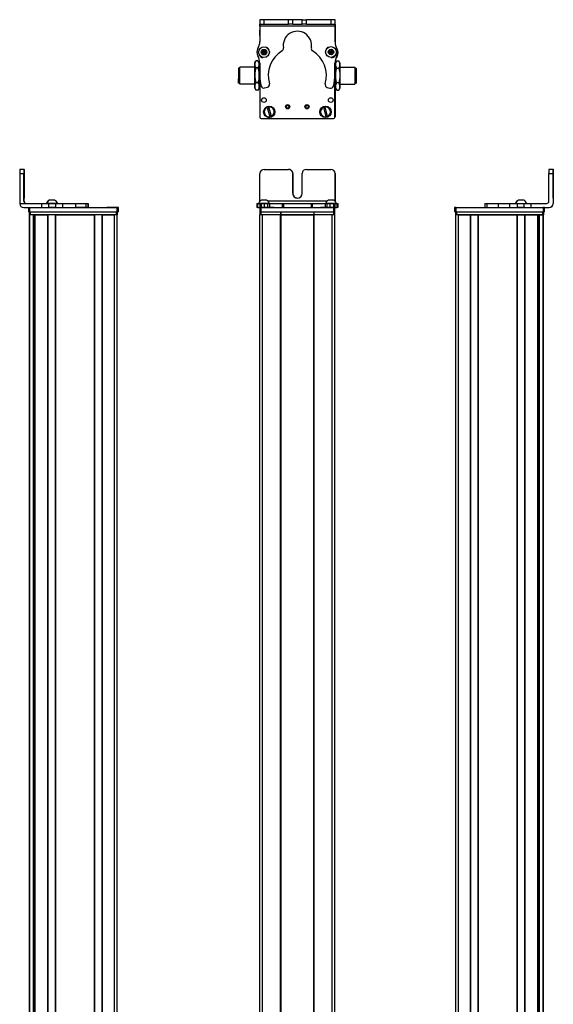
# Model space of a CAD drawing. Extents: x 85 to 1021, y -282 to 1123.
# Drawn here: x 85 to 461, y 420 to 1115 of the extents above; entities that cross this region are included whole.
import ezdxf

# ---------------------------------------------------------------- set-up
doc = ezdxf.new("R2010")
doc.units = 0
doc.layers.get('0').update_dxf_attribs({"linetype": 'CONTINUOUS'})

msp = doc.modelspace()

# ---------------------------------------------------------------- linework, layer by layer
at = {"color": 7, "ltscale": 0.382401}
msp.add_line((254.22, 1114.73), (254.19, 1099.44), dxfattribs=at)
at = {"color": 7, "ltscale": 0.001328}
for p, q in [((254.22, 1114.73), (254.27, 1114.73)), ((307.45, 1114.47), (307.4, 1114.47))]:
    msp.add_line(p, q, dxfattribs=at)
at = {"color": 7, "ltscale": 0.0375}
for p, q in [((254.26, 1110.23), (254.27, 1111.73)), ((307.27, 1110.12), (307.27, 1111.62))]:
    msp.add_line(p, q, dxfattribs=at)
at = {"color": 7, "ltscale": 0.075}
for p, q in [((254.27, 1114.73), (254.27, 1111.73)), ((257.27, 1114.73), (254.27, 1114.73)), ((254.27, 1111.73), (257.27, 1111.73)), ((257.27, 1111.73), (257.27, 1114.73)), ((274.52, 1111.69), (274.53, 1114.69)), ((277.52, 1111.68), (274.52, 1111.69)), ((277.52, 1111.68), (277.53, 1114.68)), ((284.02, 1111.67), (284.03, 1114.67)), ((287.02, 1111.66), (284.02, 1111.67)), ((284.03, 1114.67), (287.03, 1114.66)), ((287.02, 1111.66), (287.03, 1114.66)), ((307.27, 1114.62), (304.27, 1114.62)), ((304.27, 1114.62), (304.27, 1111.62)), ((304.27, 1111.62), (307.27, 1111.62)), ((307.27, 1111.62), (307.27, 1114.62)), ((87.8, 1009.26), (84.8, 1009.26)), ((461.15, 1009.26), (458.15, 1009.26)), ((84.79, 1006.26), (87.79, 1006.26)), ((458.15, 1006.26), (461.15, 1006.26)), ((91.05, 982.26), (91.05, 979.26)), ((92.05, 979.26), (92.05, 982.26)), ((100.09, 985.26), (100.09, 982.26)), ((105.14, 985.26), (105.14, 982.26)), ((110.19, 982.26), (110.19, 985.26)), ((115.34, 982.26), (115.34, 985.26)), ((124.24, 985.26), (124.24, 982.26)), ((131.51, 985.26), (131.51, 982.26)), ((132.96, 985.26), (132.96, 982.26)), ((132.99, 985.26), (132.99, 982.26)), ((133.06, 985.26), (133.06, 982.26)), ((153.44, 982.26), (153.44, 979.26)), ((154.44, 979.26), (154.44, 982.26)), ((252.11, 985.26), (252.11, 982.26)), ((252.79, 982.26), (252.79, 985.26)), ((254.16, 985.26), (254.16, 982.26)), ((254.2, 982.26), (254.2, 979.26)), ((255.17, 985.26), (255.17, 982.26)), ((255.2, 979.26), (255.2, 982.26)), ((257.6, 982.26), (257.6, 985.26)), ((259.54, 985.26), (259.54, 982.26)), ((261.03, 985.26), (261.03, 982.26)), ((269.93, 985.26), (269.93, 982.26)), ((270.89, 985.26), (270.89, 982.26)), ((290.52, 985.26), (290.52, 982.26)), ((291.47, 982.26), (291.47, 985.26)), ((300.27, 985.26), (300.27, 982.26)), ((301.75, 982.26), (301.75, 985.26)), ((303.68, 985.26), (303.68, 982.26)), ((306.12, 985.26), (306.12, 982.26)), ((306.2, 982.26), (306.2, 979.26)), ((307.2, 979.26), (307.2, 982.26)), ((307.22, 985.26), (307.22, 982.26)), ((307.23, 982.26), (307.23, 985.26)), ((308.59, 985.26), (308.59, 982.26)), ((309.28, 985.26), (309.28, 982.26)), ((391.61, 982.26), (391.61, 979.26)), ((392.61, 979.26), (392.61, 982.26)), ((412.99, 985.26), (412.99, 982.26)), ((414.43, 985.26), (414.43, 982.26)), ((422.5, 982.26), (422.5, 985.26)), ((430.68, 982.26), (430.68, 985.26)), ((435.74, 985.26), (435.74, 982.26)), ((440.79, 982.26), (440.79, 985.26)), ((445.66, 982.26), (445.66, 985.26)), ((454.01, 982.26), (454.01, 979.26)), ((455.01, 979.26), (455.01, 982.26))]:
    msp.add_line(p, q, dxfattribs=at)
at = {"color": 7, "ltscale": 0.001447}
msp.add_line((254.4, 1114.79), (254.4, 1114.73), dxfattribs=at)
at = {"color": 7, "ltscale": 0.388505}
msp.add_line((269.94, 1114.7), (254.4, 1114.79), dxfattribs=at)
at = {"color": 7, "ltscale": 0.431309}
msp.add_line((274.53, 1114.69), (257.27, 1114.73), dxfattribs=at)
at = {"color": 7, "ltscale": 0.431307}
msp.add_line((257.27, 1111.73), (274.52, 1111.69), dxfattribs=at)
at = {"color": 7, "ltscale": 0.074999}
msp.add_line((277.53, 1114.68), (274.53, 1114.69), dxfattribs=at)
at = {"color": 7, "ltscale": 0.08125}
for p, q in [((277.52, 1111.68), (280.77, 1111.67)), ((280.78, 1114.67), (277.53, 1114.68)), ((280.77, 1111.67), (284.02, 1111.67)), ((284.03, 1114.67), (280.78, 1114.67))]:
    msp.add_line(p, q, dxfattribs=at)
at = {"color": 7, "ltscale": 0.43125}
msp.add_line((287.02, 1111.66), (304.27, 1111.62), dxfattribs=at)
at = {"color": 7, "ltscale": 0.431192}
msp.add_line((304.27, 1114.62), (287.03, 1114.66), dxfattribs=at)
at = {"color": 7, "ltscale": 0.003107}
msp.add_line((307.4, 1114.47), (307.27, 1114.48), dxfattribs=at)
at = {"color": 7, "ltscale": 0.004092}
msp.add_line((307.27, 1111.48), (307.43, 1111.47), dxfattribs=at)
at = {"color": 7, "ltscale": 0.307403}
msp.add_line((307.43, 1111.47), (307.36, 1099.18), dxfattribs=at)
at = {"color": 7, "ltscale": 0.075001}
msp.add_line((307.43, 1111.47), (307.45, 1114.47), dxfattribs=at)
at = {"color": 7, "ltscale": 0.095227}
msp.add_line((254.2, 1103.68), (254.19, 1107.49), dxfattribs=at)
at = {"color": 7, "ltscale": 0.062817}
msp.add_line((254.2, 1107.48), (254.2, 1104.96), dxfattribs=at)
at = {"color": 7, "ltscale": 0.0823}
msp.add_line((254.2, 1107.1), (254.2, 1103.81), dxfattribs=at)
at = {"color": 7}
for p, q in [((307.27, 1110.12), (254.26, 1110.23)), ((254.2, 1073.73), (254.2, 1046.7)), ((254.2, 1073.69), (254.2, 1046.08)), ((307.2, 1046.08), (307.2, 1074.58)), ((307.27, 1069.4), (307.32, 1046.21)), ((255.2, 1045.08), (306.2, 1045.08)), ((84.79, 1006.26), (84.79, 985.26)), ((461.15, 1006.26), (461.15, 985.26)), ((461.26, 1006.26), (461.26, 985.26)), ((301.56, 986.76), (260, 986.76)), ((92.05, 982.26), (153.44, 982.26)), ((92.05, 979.26), (153.44, 979.26)), ((92.42, 979.26), (152.82, 979.26)), ((255.2, 982.26), (306.2, 982.26)), ((255.2, 979.26), (306.2, 979.26)), ((392.61, 982.26), (454.01, 982.26)), ((392.61, 979.26), (454.01, 979.26)), ((393.23, 979.26), (453.63, 979.26)), ((91.62, -144.74), (91.62, 977.26)), ((92, -144.74), (92, 977.26)), ((152.82, 977.26), (92.42, 977.26)), ((94.47, -144.74), (94.47, 977.26)), ((95.37, -144.74), (95.37, 977.26)), ((95.67, -144.74), (95.67, 977.26)), ((104.63, -144.74), (104.63, 977.26)), ((104.93, -144.74), (104.93, 977.26)), ((110.03, -144.74), (110.03, 977.26)), ((110.33, -144.74), (110.33, 977.26)), ((110.33, 977.26), (137.57, 977.26)), ((137.57, -144.74), (137.57, 977.26)), ((137.87, -144.74), (137.87, 977.26)), ((142.97, -144.74), (142.97, 977.26)), ((143.27, -144.74), (143.27, 977.26)), ((151.62, -144.74), (151.62, 977.26)), ((153.62, -144.74), (153.62, 977.26)), ((254.2, -144.74), (254.2, 977.26)), ((256.2, -144.74), (256.2, 977.26)), ((268.9, -144.74), (268.9, 977.26)), ((269.2, -144.74), (269.2, 977.26)), ((269.2, 977.26), (292.2, 977.26)), ((292.2, 977.26), (269.2, 977.26)), ((292.2, -144.74), (292.2, 977.26)), ((292.5, -144.74), (292.5, 977.26)), ((305.2, -144.74), (305.2, 977.26)), ((307.2, -144.74), (307.2, 977.26)), ((392.43, -144.74), (392.43, 977.26)), ((453.63, 977.26), (393.23, 977.26)), ((394.43, -144.74), (394.43, 977.26)), ((402.78, -144.74), (402.78, 977.26)), ((403.08, -144.74), (403.08, 977.26)), ((408.18, -144.74), (408.18, 977.26)), ((408.48, -144.74), (408.48, 977.26)), ((408.48, 977.26), (435.73, 977.26)), ((435.73, -144.74), (435.73, 977.26)), ((436.03, -144.74), (436.03, 977.26)), ((441.13, -144.74), (441.13, 977.26)), ((441.43, -144.74), (441.43, 977.26)), ((450.38, -144.74), (450.38, 977.26)), ((450.68, -144.74), (450.68, 977.26)), ((451.58, -144.74), (451.58, 977.26)), ((454.06, -144.74), (454.06, 977.26)), ((454.43, -144.74), (454.43, 977.26)), ((94.7, -129.74), (94.7, 962.26)), ((451.36, -129.74), (451.36, 962.26))]:
    msp.add_line(p, q, dxfattribs=at)
at = {"color": 7, "ltscale": 0.274771}
msp.add_line((307.25, 1099.13), (307.27, 1110.12), dxfattribs=at)
at = {"color": 7, "ltscale": 0.036084}
for p, q in [((256.11, 1092.92), (255.74, 1091.52)), ((255.74, 1091.52), (256.77, 1090.51)), ((256.11, 1092.92), (257.14, 1091.9)), ((256.77, 1090.51), (257.14, 1091.9)), ((257.14, 1091.9), (257.5, 1093.3)), ((258.53, 1092.29), (257.14, 1091.9)), ((258.16, 1090.89), (257.14, 1091.9)), ((303.17, 1091.28), (304.41, 1090.54)), ((304.44, 1093.43), (303.18, 1092.72)), ((303.18, 1092.72), (304.43, 1091.99)), ((304.44, 1093.43), (304.43, 1091.99)), ((305.68, 1092.69), (304.43, 1091.99)), ((305.67, 1091.25), (304.43, 1091.99)), ((305.68, 1092.69), (304.44, 1093.43)), ((305.67, 1091.25), (305.68, 1092.69))]:
    msp.add_line(p, q, dxfattribs=at)
at = {"color": 7, "ltscale": 0.036085}
for p, q in [((255.74, 1091.52), (257.14, 1091.9)), ((257.5, 1093.3), (256.11, 1092.92)), ((256.77, 1090.51), (258.16, 1090.89))]:
    msp.add_line(p, q, dxfattribs=at)
at = {"color": 7, "ltscale": 0.036086}
for p, q in [((258.53, 1092.29), (257.5, 1093.3)), ((304.43, 1091.99), (303.17, 1091.28)), ((304.41, 1090.54), (305.67, 1091.25))]:
    msp.add_line(p, q, dxfattribs=at)
at = {"color": 7, "ltscale": 0.036082}
msp.add_line((258.16, 1090.89), (258.53, 1092.29), dxfattribs=at)
at = {"color": 7, "ltscale": 0.036087}
for p, q in [((303.18, 1092.72), (303.17, 1091.28)), ((304.41, 1090.54), (304.43, 1091.99))]:
    msp.add_line(p, q, dxfattribs=at)
at = {"color": 7, "ltscale": 0.034831}
for p, q in [((250.7, 1084.4), (251.39, 1085.61)), ((253.7, 1084.4), (253, 1085.61))]:
    msp.add_line(p, q, dxfattribs=at)
at = {"color": 7, "ltscale": 0.026599}
for p, q in [((250.7, 1083.34), (250.7, 1084.4)), ((253.7, 1083.34), (253.7, 1084.4))]:
    msp.add_line(p, q, dxfattribs=at)
at = {"color": 7, "ltscale": 0.191107}
for p, q in [((250.7, 1075.7), (250.7, 1083.34)), ((253.7, 1075.7), (253.7, 1083.34))]:
    msp.add_line(p, q, dxfattribs=at)
at = {"color": 7, "ltscale": 0.005234}
for p, q in [((251.5, 1085.79), (251.39, 1085.61)), ((252.89, 1085.79), (253, 1085.61)), ((251.5, 1065.02), (251.39, 1065.2)), ((252.89, 1065.02), (253, 1065.2))]:
    msp.add_line(p, q, dxfattribs=at)
at = {"color": 7, "ltscale": 0.034808}
for p, q in [((252.89, 1085.79), (251.5, 1085.79)), ((252.89, 1085.79), (251.5, 1085.79)), ((252.89, 1080.89), (251.5, 1080.89)), ((251.5, 1070.5), (252.89, 1070.5)), ((252.89, 1065.02), (251.5, 1065.02))]:
    msp.add_line(p, q, dxfattribs=at)
at = {"color": 7, "ltscale": 0.005273}
msp.add_line((252.89, 1085.79), (253, 1085.61), dxfattribs=at)
at = {"color": 7, "ltscale": 0.034798}
msp.add_line((253.7, 1084.4), (253, 1085.61), dxfattribs=at)
at = {"color": 7, "ltscale": 0.003053}
msp.add_line((253, 1085.61), (253.06, 1085.5), dxfattribs=at)
at = {"color": 7, "ltscale": 0.22251}
for p, q in [((254.18, 1084.18), (254.16, 1075.28)), ((115.34, 985.26), (124.24, 985.26)), ((115.34, 982.26), (124.24, 982.26))]:
    msp.add_line(p, q, dxfattribs=at)
at = {"color": 7, "ltscale": 0.003442}
msp.add_line((254.2, 1089.5), (254.2, 1089.36), dxfattribs=at)
at = {"color": 7, "ltscale": 0.003497}
msp.add_line((254.2, 1089.49), (254.2, 1089.35), dxfattribs=at)
at = {"color": 7, "ltscale": 0.00293}
msp.add_line((307.2, 1089.27), (307.2, 1089.39), dxfattribs=at)
at = {"color": 7, "ltscale": 0.204422}
msp.add_line((307.22, 1075.97), (307.23, 1084.15), dxfattribs=at)
at = {"color": 7, "ltscale": 0.001938}
msp.add_line((307.23, 1089.42), (307.23, 1089.34), dxfattribs=at)
at = {"color": 7, "ltscale": 0.081317}
msp.add_line((307.24, 1084.66), (307.24, 1081.4), dxfattribs=at)
at = {"color": 7, "ltscale": 0.015259}
msp.add_line((307.24, 1083.92), (307.24, 1083.31), dxfattribs=at)
at = {"color": 7, "ltscale": 0.04019}
msp.add_line((307.7, 1084.4), (308.5, 1085.8), dxfattribs=at)
at = {"color": 7, "ltscale": 0.030145}
for p, q in [((307.7, 1084.4), (307.7, 1083.2)), ((310.7, 1084.4), (310.7, 1083.2))]:
    msp.add_line(p, q, dxfattribs=at)
at = {"color": 7, "ltscale": 0.194855}
for p, q in [((307.7, 1083.2), (307.7, 1075.4)), ((310.7, 1083.2), (310.7, 1075.4))]:
    msp.add_line(p, q, dxfattribs=at)
at = {"color": 7, "ltscale": 0.034807}
for p, q in [((308.5, 1085.8), (309.89, 1085.8)), ((308.5, 1080.6), (309.89, 1080.6)), ((309.89, 1070.21), (308.5, 1070.21)), ((308.5, 1065.01), (309.89, 1065.01))]:
    msp.add_line(p, q, dxfattribs=at)
at = {"color": 7, "ltscale": 0.040191}
msp.add_line((310.7, 1084.4), (309.89, 1085.8), dxfattribs=at)
at = {"color": 7, "ltscale": 0.189319}
msp.add_line((239.2, 1080.7), (239.2, 1073.13), dxfattribs=at)
at = {"color": 7, "ltscale": 0.024974}
for p, q in [((240.2, 1080.7), (239.2, 1080.7)), ((240.2, 1080.7), (239.2, 1080.7)), ((321.2, 1080.7), (322.2, 1080.7)), ((240.2, 1070.1), (239.2, 1070.1)), ((321.2, 1070.1), (322.2, 1070.1))]:
    msp.add_line(p, q, dxfattribs=at)
at = {"color": 7, "ltscale": 0.214325}
msp.add_line((240.2, 1072.83), (240.2, 1081.4), dxfattribs=at)
at = {"color": 7, "ltscale": 0.2625}
for p, q in [((250.7, 1081.4), (240.2, 1081.4)), ((250.7, 1081.4), (240.2, 1081.4)), ((310.7, 1081.4), (321.2, 1081.4)), ((250.7, 1069.4), (240.2, 1069.4)), ((310.7, 1069.4), (321.2, 1069.4))]:
    msp.add_line(p, q, dxfattribs=at)
at = {"color": 7, "ltscale": 0.011913}
msp.add_line((254.17, 1081.4), (253.7, 1081.4), dxfattribs=at)
at = {"color": 7, "ltscale": 0.011911}
msp.add_line((254.17, 1081.4), (253.7, 1081.4), dxfattribs=at)
at = {"color": 7, "ltscale": 0.011766}
msp.add_line((307.23, 1081.4), (307.7, 1081.4), dxfattribs=at)
at = {"color": 7, "ltscale": 0.002536}
msp.add_line((321.2, 1081.4), (321.2, 1081.3), dxfattribs=at)
at = {"color": 7, "ltscale": 0.297464}
msp.add_line((321.2, 1081.3), (321.2, 1069.4), dxfattribs=at)
at = {"color": 7, "ltscale": 0.002237}
msp.add_line((322.2, 1080.61), (322.2, 1080.7), dxfattribs=at)
at = {"color": 7, "ltscale": 0.262762}
msp.add_line((322.2, 1080.61), (322.2, 1070.1), dxfattribs=at)
at = {"color": 7, "ltscale": 0.00020752}
msp.add_line((322.2, 1078.23), (322.2, 1078.22), dxfattribs=at)
at = {"color": 7, "ltscale": 0.024792}
msp.add_line((322.2, 1078.22), (322.2, 1077.23), dxfattribs=at)
at = {"color": 7, "ltscale": 0.005682}
msp.add_line((322.2, 1077.29), (322.2, 1077.06), dxfattribs=at)
at = {"color": 7, "ltscale": 0.000213623}
for p, q in [((322.2, 1076.74), (322.2, 1076.73)), ((322.2, 1074.28), (322.2, 1074.27))]:
    msp.add_line(p, q, dxfattribs=at)
at = {"color": 7, "ltscale": 0.024786}
for p, q in [((322.2, 1076.73), (322.2, 1075.74)), ((322.2, 1074.27), (322.2, 1073.28))]:
    msp.add_line(p, q, dxfattribs=at)
at = {"color": 7, "ltscale": 0.075681}
msp.add_line((239.2, 1070.1), (239.2, 1073.13), dxfattribs=at)
at = {"color": 7, "ltscale": 0.085675}
msp.add_line((240.2, 1069.4), (240.2, 1072.83), dxfattribs=at)
at = {"color": 7, "ltscale": 0.198401}
for p, q in [((250.7, 1067.76), (250.7, 1075.7)), ((253.7, 1067.76), (253.7, 1075.7))]:
    msp.add_line(p, q, dxfattribs=at)
at = {"color": 7, "ltscale": 0.012483}
msp.add_line((254.2, 1069.4), (253.7, 1069.4), dxfattribs=at)
at = {"color": 7, "ltscale": 0.012456}
msp.add_line((307.2, 1069.4), (307.7, 1069.4), dxfattribs=at)
at = {"color": 7, "ltscale": 0.194858}
for p, q in [((307.7, 1075.4), (307.7, 1067.61)), ((310.7, 1075.4), (310.7, 1067.61))]:
    msp.add_line(p, q, dxfattribs=at)
at = {"color": 7, "ltscale": 0.021445}
for p, q in [((322.2, 1075.76), (322.2, 1074.9)), ((322.2, 1073.32), (322.2, 1072.46))]:
    msp.add_line(p, q, dxfattribs=at)
at = {"color": 7, "ltscale": 0.000210571}
msp.add_line((322.2, 1074.35), (322.2, 1074.34), dxfattribs=at)
at = {"color": 7, "ltscale": 0.001553}
msp.add_line((322.2, 1074.34), (322.2, 1074.28), dxfattribs=at)
at = {"color": 7, "ltscale": 0.033893}
for p, q in [((250.7, 1066.4), (250.7, 1067.76)), ((253.7, 1066.4), (253.7, 1067.76))]:
    msp.add_line(p, q, dxfattribs=at)
at = {"color": 7, "ltscale": 0.034837}
msp.add_line((250.7, 1066.4), (251.39, 1065.2), dxfattribs=at)
at = {"color": 7, "ltscale": 0.005276}
msp.add_line((252.89, 1065.02), (253, 1065.2), dxfattribs=at)
at = {"color": 7, "ltscale": 0.034801}
msp.add_line((253.7, 1066.4), (253, 1065.2), dxfattribs=at)
at = {"color": 7, "ltscale": 0.034836}
msp.add_line((253.7, 1066.4), (253, 1065.2), dxfattribs=at)
at = {"color": 7, "ltscale": 0.05006}
for p, q in [((257.6, 1066.63), (259.54, 1067.14)), ((301.75, 1067.05), (303.68, 1066.53))]:
    msp.add_line(p, q, dxfattribs=at)
at = {"color": 7, "ltscale": 0.030142}
for p, q in [((307.7, 1067.61), (307.7, 1066.4)), ((310.7, 1067.61), (310.7, 1066.4))]:
    msp.add_line(p, q, dxfattribs=at)
at = {"color": 7, "ltscale": 0.040193}
msp.add_line((307.7, 1066.4), (308.5, 1065.01), dxfattribs=at)
at = {"color": 7, "ltscale": 0.040194}
msp.add_line((310.7, 1066.4), (309.89, 1065.01), dxfattribs=at)
at = {"color": 7, "ltscale": 0.005069}
for p, q in [((259.3, 1052.92), (259.24, 1053.11)), ((262.46, 1046.63), (262.52, 1046.44))]:
    msp.add_line(p, q, dxfattribs=at)
at = {"color": 7, "ltscale": 0.173281}
for p, q in [((259.3, 1052.92), (261.31, 1046.29)), ((262.46, 1046.63), (260.45, 1053.27)), ((299.12, 1053), (300.8, 1046.27)), ((301.96, 1046.56), (300.28, 1053.29))]:
    msp.add_line(p, q, dxfattribs=at)
at = {"color": 7, "ltscale": 0.00507}
for p, q in [((260.39, 1053.46), (260.45, 1053.27)), ((300.23, 1053.48), (300.28, 1053.29)), ((261.37, 1046.09), (261.31, 1046.29)), ((300.84, 1046.07), (300.8, 1046.27)), ((301.96, 1046.56), (302.01, 1046.36))]:
    msp.add_line(p, q, dxfattribs=at)
at = {"color": 7, "ltscale": 0.005073}
msp.add_line((299.12, 1053), (299.07, 1053.19), dxfattribs=at)
at = {"color": 7, "ltscale": 0.000941467}
for p, q in [((87.8, 1009.26), (87.83, 1009.26)), ((87.86, 1009.26), (87.9, 1009.26)), ((461.15, 1009.26), (461.19, 1009.26)), ((461.22, 1009.26), (461.26, 1009.26))]:
    msp.add_line(p, q, dxfattribs=at)
at = {"color": 7, "ltscale": 0.000682068}
for p, q in [((87.86, 1009.26), (87.83, 1009.26)), ((461.19, 1009.26), (461.22, 1009.26))]:
    msp.add_line(p, q, dxfattribs=at)
at = {"color": 7, "ltscale": 0.431306}
msp.add_line((257.27, 1009.26), (274.52, 1009.26), dxfattribs=at)
at = {"color": 7, "ltscale": 0.431248}
msp.add_line((287.02, 1009.26), (304.27, 1009.26), dxfattribs=at)
at = {"color": 7, "ltscale": 0.4875}
for p, q in [((87.79, 986.76), (87.79, 1006.26)), ((87.91, 986.76), (87.91, 1006.26)), ((254.27, 986.76), (254.27, 1006.26)), ((458.15, 986.76), (458.15, 1006.26))]:
    msp.add_line(p, q, dxfattribs=at)
at = {"color": 7, "ltscale": 0.35}
for p, q in [((87.84, 1006.26), (87.84, 992.26)), ((87.85, 992.26), (87.85, 1006.26)), ((277.52, 1006.26), (277.52, 992.26)), ((277.53, 992.26), (277.53, 1006.26)), ((284.02, 992.26), (284.02, 1006.26)), ((461.2, 1006.26), (461.2, 992.26)), ((461.21, 992.26), (461.21, 1006.26))]:
    msp.add_line(p, q, dxfattribs=at)
at = {"color": 7, "ltscale": 0.00035553}
for p, q in [((87.85, 1006.26), (87.84, 1006.26)), ((461.2, 1006.26), (461.21, 1006.26)), ((87.84, 992.26), (87.85, 992.26)), ((461.2, 992.26), (461.21, 992.26))]:
    msp.add_line(p, q, dxfattribs=at)
at = {"color": 7, "ltscale": 0.4871}
msp.add_line((307.27, 1006.26), (307.27, 986.78), dxfattribs=at)
at = {"color": 7, "ltscale": 0.486993}
msp.add_line((307.27, 986.78), (307.27, 1006.26), dxfattribs=at)
at = {"color": 7, "ltscale": 0.002895}
for p, q in [((87.91, 986.76), (87.79, 986.76)), ((461.26, 985.26), (461.15, 985.26))]:
    msp.add_line(p, q, dxfattribs=at)
at = {"color": 7, "ltscale": 0.002058}
msp.add_line((105.68, 987.46), (105.6, 987.46), dxfattribs=at)
at = {"color": 7, "ltscale": 0.00174}
msp.add_line((105.75, 987.46), (105.68, 987.46), dxfattribs=at)
at = {"color": 7, "ltscale": 0.095007}
msp.add_line((109.55, 987.46), (105.75, 987.46), dxfattribs=at)
at = {"color": 7, "ltscale": 0.061232}
msp.add_line((257.65, 987.46), (255.2, 987.46), dxfattribs=at)
at = {"color": 7, "ltscale": 0.035518}
msp.add_line((259.07, 987.46), (257.65, 987.46), dxfattribs=at)
at = {"color": 7, "ltscale": 0.023685}
msp.add_line((303.44, 987.46), (302.49, 987.46), dxfattribs=at)
at = {"color": 7, "ltscale": 0.073059}
msp.add_line((306.36, 987.46), (303.44, 987.46), dxfattribs=at)
at = {"color": 7, "ltscale": 0.001738}
msp.add_line((436.57, 987.46), (436.5, 987.46), dxfattribs=at)
at = {"color": 7, "ltscale": 0.000309753}
msp.add_line((436.58, 987.46), (436.57, 987.46), dxfattribs=at)
at = {"color": 7, "ltscale": 0.089977}
msp.add_line((440.18, 987.46), (436.58, 987.46), dxfattribs=at)
at = {"color": 7, "ltscale": 0.006775}
msp.add_line((440.45, 987.46), (440.18, 987.46), dxfattribs=at)
at = {"color": 7, "ltscale": 0.382399}
msp.add_line((84.79, 985.26), (100.09, 985.26), dxfattribs=at)
at = {"color": 7, "ltscale": 0.307401}
msp.add_line((87.79, 982.26), (100.09, 982.26), dxfattribs=at)
at = {"color": 7, "ltscale": 0.025}
for p, q in [((92.05, 979.26), (91.05, 979.26)), ((154.44, 982.26), (153.44, 982.26)), ((154.44, 979.26), (153.44, 979.26)), ((255.2, 982.26), (254.2, 982.26)), ((255.2, 979.26), (254.2, 979.26)), ((307.2, 982.26), (306.2, 982.26)), ((307.2, 979.26), (306.2, 979.26)), ((392.61, 982.26), (391.61, 982.26)), ((392.61, 979.26), (391.61, 979.26)), ((392.23, 979.26), (393.23, 979.26)), ((453.63, 979.26), (454.63, 979.26)), ((455.01, 982.26), (454.01, 982.26)), ((455.01, 979.26), (454.01, 979.26)), ((92.42, 977.26), (91.42, 977.26)), ((153.82, 977.26), (152.82, 977.26)), ((255.2, 977.26), (254.2, 977.26)), ((307.2, 977.26), (306.2, 977.26)), ((393.23, 977.26), (392.23, 977.26)), ((454.63, 977.26), (453.63, 977.26))]:
    msp.add_line(p, q, dxfattribs=at)
at = {"color": 7, "ltscale": 0.05}
for p, q in [((91.42, 979.26), (91.42, 977.26)), ((92.42, 977.26), (92.42, 979.26)), ((152.82, 979.26), (152.82, 977.26)), ((153.82, 977.26), (153.82, 979.26)), ((254.2, 979.26), (254.2, 977.26)), ((255.2, 977.26), (255.2, 979.26)), ((268.9, 979.26), (268.9, 977.26)), ((269.2, 977.26), (269.2, 979.26)), ((292.2, 979.26), (292.2, 977.26)), ((292.5, 977.26), (292.5, 979.26)), ((306.2, 979.26), (306.2, 977.26)), ((307.2, 977.26), (307.2, 979.26)), ((392.23, 979.26), (392.23, 977.26)), ((393.23, 977.26), (393.23, 979.26)), ((453.63, 979.26), (453.63, 977.26)), ((454.63, 977.26), (454.63, 979.26)), ((394.43, 977.26), (392.43, 977.26))]:
    msp.add_line(p, q, dxfattribs=at)
at = {"color": 7, "ltscale": 0.000642395}
for p, q in [((92.39, 979.26), (92.42, 979.26)), ((152.82, 979.26), (152.84, 979.26))]:
    msp.add_line(p, q, dxfattribs=at)
at = {"color": 7, "ltscale": 0.126332}
for p, q in [((100.09, 985.26), (105.14, 985.26)), ((100.09, 982.26), (105.14, 982.26))]:
    msp.add_line(p, q, dxfattribs=at)
at = {"color": 7, "ltscale": 0.002049}
msp.add_line((103.82, 985.26), (103.74, 985.26), dxfattribs=at)
at = {"color": 7, "ltscale": 0.003412}
msp.add_line((103.96, 985.26), (103.82, 985.26), dxfattribs=at)
at = {"color": 7, "ltscale": 0.04474}
msp.add_line((105.74, 985.26), (103.96, 985.26), dxfattribs=at)
at = {"color": 7, "ltscale": 0.063165}
for p, q in [((105.14, 985.26), (107.67, 985.26)), ((107.67, 982.26), (105.14, 982.26))]:
    msp.add_line(p, q, dxfattribs=at)
at = {"color": 7, "ltscale": 0.089494}
msp.add_line((109.32, 985.26), (105.74, 985.26), dxfattribs=at)
at = {"color": 7, "ltscale": 0.063242}
for p, q in [((107.67, 985.26), (110.19, 985.26)), ((110.19, 982.26), (107.67, 982.26))]:
    msp.add_line(p, q, dxfattribs=at)
at = {"color": 7, "ltscale": 0.052345}
msp.add_line((111.42, 985.26), (109.32, 985.26), dxfattribs=at)
at = {"color": 7, "ltscale": 0.128682}
for p, q in [((110.19, 985.26), (115.34, 985.26)), ((110.19, 982.26), (115.34, 982.26))]:
    msp.add_line(p, q, dxfattribs=at)
at = {"color": 7, "ltscale": 0.00027771}
msp.add_line((124.23, 985.26), (124.24, 985.26), dxfattribs=at)
at = {"color": 7, "ltscale": 0.005078}
for p, q in [((124.24, 985.26), (124.45, 985.26)), ((124.45, 982.26), (124.24, 982.26))]:
    msp.add_line(p, q, dxfattribs=at)
at = {"color": 7, "ltscale": 0.176631}
for p, q in [((124.45, 985.26), (131.51, 985.26)), ((131.51, 982.26), (124.45, 982.26))]:
    msp.add_line(p, q, dxfattribs=at)
at = {"color": 7, "ltscale": 0.03623}
for p, q in [((131.51, 985.26), (132.96, 985.26)), ((132.96, 982.26), (131.51, 982.26))]:
    msp.add_line(p, q, dxfattribs=at)
at = {"color": 7, "ltscale": 0.000839233}
for p, q in [((132.96, 985.26), (132.99, 985.26)), ((132.96, 982.26), (132.99, 982.26))]:
    msp.add_line(p, q, dxfattribs=at)
at = {"color": 7, "ltscale": 0.001733}
for p, q in [((132.99, 985.26), (133.06, 985.26)), ((133.06, 982.26), (132.99, 982.26))]:
    msp.add_line(p, q, dxfattribs=at)
at = {"color": 7, "ltscale": 0.000656128}
msp.add_line((146.25, 982.26), (146.23, 982.26), dxfattribs=at)
at = {"color": 7, "ltscale": 0.165849}
msp.add_line((152.89, 982.26), (146.25, 982.26), dxfattribs=at)
at = {"color": 7, "ltscale": 0.166508}
msp.add_line((153.26, 982.26), (146.6, 982.26), dxfattribs=at)
at = {"color": 7, "ltscale": 0.016998}
for p, q in [((252.11, 985.26), (252.79, 985.26)), ((252.79, 982.26), (252.11, 982.26))]:
    msp.add_line(p, q, dxfattribs=at)
at = {"color": 7, "ltscale": 0.034581}
msp.add_line((252.79, 985.26), (254.18, 985.26), dxfattribs=at)
at = {"color": 7, "ltscale": 0.034235}
msp.add_line((252.79, 982.26), (254.16, 982.26), dxfattribs=at)
at = {"color": 7, "ltscale": 0.010069}
msp.add_line((253.74, 985.26), (253.34, 985.26), dxfattribs=at)
at = {"color": 7, "ltscale": 0.110133}
msp.add_line((258.15, 985.26), (253.74, 985.26), dxfattribs=at)
at = {"color": 7, "ltscale": 0.025056}
for p, q in [((254.16, 985.26), (255.17, 985.26)), ((255.17, 982.26), (254.16, 982.26))]:
    msp.add_line(p, q, dxfattribs=at)
at = {"color": 7, "ltscale": 7.17163e-05}
msp.add_line((254.2, 979.26), (254.2, 979.26), dxfattribs=at)
at = {"color": 7, "ltscale": 0.060953}
for p, q in [((255.17, 985.26), (257.6, 985.26)), ((257.6, 982.26), (255.17, 982.26))]:
    msp.add_line(p, q, dxfattribs=at)
at = {"color": 7, "ltscale": 0.098671}
msp.add_line((261.31, 982.26), (257.36, 982.26), dxfattribs=at)
at = {"color": 7, "ltscale": 0.048383}
msp.add_line((257.6, 985.26), (259.54, 985.26), dxfattribs=at)
at = {"color": 7, "ltscale": 0.057394}
msp.add_line((260.44, 985.26), (258.15, 985.26), dxfattribs=at)
at = {"color": 7, "ltscale": 0.037202}
msp.add_line((259.54, 985.26), (261.03, 985.26), dxfattribs=at)
at = {"color": 7, "ltscale": 0.012361}
msp.add_line((260.94, 985.26), (260.44, 985.26), dxfattribs=at)
at = {"color": 7, "ltscale": 0.050198}
msp.add_line((262.46, 982.26), (260.45, 982.26), dxfattribs=at)
at = {"color": 7, "ltscale": 0.222618}
msp.add_line((261.03, 985.26), (269.93, 985.26), dxfattribs=at)
at = {"color": 7, "ltscale": 0.048473}
msp.add_line((264.4, 982.26), (262.46, 982.26), dxfattribs=at)
at = {"color": 7, "ltscale": 0.13826}
msp.add_line((264.4, 982.26), (269.93, 982.26), dxfattribs=at)
at = {"color": 7, "ltscale": 0.02388}
for p, q in [((269.93, 985.26), (270.89, 985.26)), ((270.89, 982.26), (269.93, 982.26))]:
    msp.add_line(p, q, dxfattribs=at)
at = {"color": 7, "ltscale": 0.491019}
msp.add_line((270.89, 985.26), (290.53, 985.26), dxfattribs=at)
at = {"color": 7, "ltscale": 0.490811}
msp.add_line((270.89, 982.26), (290.52, 982.26), dxfattribs=at)
at = {"color": 7, "ltscale": 0.023694}
for p, q in [((290.52, 985.26), (291.47, 985.26)), ((291.47, 982.26), (290.52, 982.26))]:
    msp.add_line(p, q, dxfattribs=at)
at = {"color": 7, "ltscale": 0.226611}
msp.add_line((291.47, 985.26), (300.53, 985.26), dxfattribs=at)
at = {"color": 7, "ltscale": 0.143074}
msp.add_line((291.47, 982.26), (297.19, 982.26), dxfattribs=at)
at = {"color": 7, "ltscale": 0.09433}
msp.add_line((300.8, 982.26), (297.02, 982.26), dxfattribs=at)
at = {"color": 7, "ltscale": 0.03699}
msp.add_line((300.27, 985.26), (301.75, 985.26), dxfattribs=at)
at = {"color": 7, "ltscale": 0.041911}
msp.add_line((301.96, 982.26), (300.28, 982.26), dxfattribs=at)
at = {"color": 7, "ltscale": 0.046516}
msp.add_line((302.49, 985.26), (300.63, 985.26), dxfattribs=at)
at = {"color": 7, "ltscale": 0.048326}
msp.add_line((301.75, 985.26), (303.68, 985.26), dxfattribs=at)
at = {"color": 7, "ltscale": 0.05242}
msp.add_line((304.06, 982.26), (301.96, 982.26), dxfattribs=at)
at = {"color": 7, "ltscale": 0.072034}
msp.add_line((305.37, 985.26), (302.49, 985.26), dxfattribs=at)
at = {"color": 7, "ltscale": 0.061104}
msp.add_line((303.68, 985.26), (306.12, 985.26), dxfattribs=at)
at = {"color": 7, "ltscale": 0.051552}
msp.add_line((306.12, 982.26), (304.06, 982.26), dxfattribs=at)
at = {"color": 7, "ltscale": 0.066039}
msp.add_line((308.01, 985.26), (305.37, 985.26), dxfattribs=at)
at = {"color": 7, "ltscale": 0.027415}
for p, q in [((306.12, 985.26), (307.22, 985.26)), ((307.22, 982.26), (306.12, 982.26))]:
    msp.add_line(p, q, dxfattribs=at)
at = {"color": 7, "ltscale": 0.000241089}
msp.add_line((307.22, 985.26), (307.23, 985.26), dxfattribs=at)
at = {"color": 7, "ltscale": 0.000239563}
msp.add_line((307.22, 982.26), (307.23, 982.26), dxfattribs=at)
at = {"color": 7, "ltscale": 0.033975}
for p, q in [((307.23, 985.26), (308.59, 985.26)), ((307.23, 982.26), (308.59, 982.26))]:
    msp.add_line(p, q, dxfattribs=at)
at = {"color": 7, "ltscale": 0.005405}
msp.add_line((308.23, 985.26), (308.01, 985.26), dxfattribs=at)
at = {"color": 7, "ltscale": 0.017274}
for p, q in [((308.59, 985.26), (309.28, 985.26)), ((309.28, 982.26), (308.59, 982.26))]:
    msp.add_line(p, q, dxfattribs=at)
at = {"color": 7, "ltscale": 0.03602}
msp.add_line((412.99, 985.26), (414.43, 985.26), dxfattribs=at)
at = {"color": 7, "ltscale": 0.192999}
msp.add_line((414.43, 985.26), (422.15, 985.26), dxfattribs=at)
at = {"color": 7, "ltscale": 0.008723}
for p, q in [((422.15, 985.26), (422.5, 985.26)), ((422.5, 982.26), (422.15, 982.26))]:
    msp.add_line(p, q, dxfattribs=at)
at = {"color": 7, "ltscale": 0.204424}
for p, q in [((422.5, 985.26), (430.68, 985.26)), ((422.5, 982.26), (430.68, 982.26))]:
    msp.add_line(p, q, dxfattribs=at)
at = {"color": 7, "ltscale": 0.003343}
for p, q in [((430.68, 985.26), (430.81, 985.26)), ((430.68, 982.26), (430.81, 982.26))]:
    msp.add_line(p, q, dxfattribs=at)
at = {"color": 7, "ltscale": 0.123148}
for p, q in [((430.81, 985.26), (435.74, 985.26)), ((430.81, 982.26), (435.74, 982.26))]:
    msp.add_line(p, q, dxfattribs=at)
at = {"color": 7, "ltscale": 0.063167}
for p, q in [((435.74, 985.26), (438.26, 985.26)), ((438.26, 982.26), (435.74, 982.26))]:
    msp.add_line(p, q, dxfattribs=at)
at = {"color": 7, "ltscale": 0.06324}
for p, q in [((438.26, 985.26), (440.79, 985.26)), ((440.79, 982.26), (438.26, 982.26))]:
    msp.add_line(p, q, dxfattribs=at)
at = {"color": 7, "ltscale": 0.121608}
for p, q in [((440.79, 985.26), (445.66, 985.26)), ((440.79, 982.26), (445.66, 982.26))]:
    msp.add_line(p, q, dxfattribs=at)
at = {"color": 7, "ltscale": 0.274773}
msp.add_line((445.66, 985.26), (456.65, 985.26), dxfattribs=at)
at = {"color": 7, "ltscale": 0.312273}
msp.add_line((445.66, 982.26), (458.15, 982.26), dxfattribs=at)
at = {"color": 7, "ltscale": 0.002898}
msp.add_line((458.15, 982.26), (458.26, 982.26), dxfattribs=at)
at = {"color": 7, "ltscale": 0.223894}
for p, q in [((95.67, 977.26), (104.63, 977.26)), ((441.43, 977.26), (450.38, 977.26))]:
    msp.add_line(p, q, dxfattribs=at)
at = {"color": 7, "ltscale": 0.208745}
for p, q in [((143.27, 977.26), (151.62, 977.26)), ((394.43, 977.26), (402.78, 977.26))]:
    msp.add_line(p, q, dxfattribs=at)
at = {"color": 7, "ltscale": 0.342491}
msp.add_line((268.9, 977.26), (255.2, 977.26), dxfattribs=at)
at = {"color": 7, "ltscale": 0.0075}
for p, q in [((269.2, 977.26), (268.9, 977.26)), ((292.5, 977.26), (292.2, 977.26)), ((403.08, 977.26), (402.78, 977.26)), ((408.48, 977.26), (408.18, 977.26)), ((436.03, 977.26), (435.73, 977.26)), ((450.68, 977.26), (450.38, 977.26)), ((454.43, 977.26), (454.13, 977.26))]:
    msp.add_line(p, q, dxfattribs=at)
at = {"color": 7, "ltscale": 0.3425}
msp.add_line((306.2, 977.26), (292.5, 977.26), dxfattribs=at)
at = {"color": 7, "ltscale": 0.127501}
msp.add_line((403.08, 977.26), (408.18, 977.26), dxfattribs=at)
at = {"color": 7, "ltscale": 0.127499}
msp.add_line((436.03, 977.26), (441.13, 977.26), dxfattribs=at)
at = {"color": 7, "ltscale": 0.024484}
msp.add_line((437.5, 977.26), (436.52, 977.26), dxfattribs=at)
at = {"color": 7, "ltscale": 0.075516}
msp.add_line((440.52, 977.26), (437.5, 977.26), dxfattribs=at)
at = {"color": 7, "ltscale": 0.007501}
msp.add_line((441.43, 977.26), (441.13, 977.26), dxfattribs=at)
at = {"color": 7, "ltscale": 0.005559}
msp.add_line((451.58, 977.26), (451.36, 977.26), dxfattribs=at)
at = {"color": 7, "ltscale": 0.061902}
msp.add_line((451.58, 977.26), (454.06, 977.26), dxfattribs=at)
at = {"color": 7, "ltscale": 0.001941}
msp.add_line((454.13, 977.26), (454.06, 977.26), dxfattribs=at)
at = {"color": 7, "ltscale": 0.01815}
for p, q in [((94.64, 962.26), (95.37, 962.26)), ((450.68, 962.26), (451.41, 962.26))]:
    msp.add_line(p, q, dxfattribs=at)
at = {"color": 7}
for points in [[(251.39, 1085.61), (251.1, 1085.05), (250.88, 1084.49), (250.8, 1084.2), (250.74, 1083.91), (250.71, 1083.63), (250.7, 1083.34)], [(250.7, 1083.34), (250.72, 1082.92), (250.79, 1082.51), (250.91, 1082.1), (251.03, 1081.8), (251.17, 1081.49), (251.5, 1080.89)], [(253.7, 1083.34), (253.66, 1082.84), (253.55, 1082.32), (253.35, 1081.77), (253.06, 1081.18), (252.89, 1080.89)], [(253, 1085.61), (253.27, 1085.1), (253.46, 1084.63), (253.59, 1084.19), (253.67, 1083.76), (253.7, 1083.34)], [(307.7, 1083.2), (307.73, 1083.67), (307.81, 1084.16), (307.96, 1084.66), (308.19, 1085.2), (308.5, 1085.8)], [(308.5, 1080.6), (308.19, 1081.19), (307.96, 1081.73), (307.81, 1082.24), (307.73, 1082.72), (307.7, 1083.2)], [(310.7, 1083.2), (310.67, 1083.64), (310.6, 1084.08), (310.48, 1084.51), (310.36, 1084.83), (310.23, 1085.16), (309.89, 1085.8)], [(309.89, 1080.6), (310.23, 1081.24), (310.36, 1081.56), (310.48, 1081.88), (310.6, 1082.32), (310.67, 1082.76), (310.7, 1083.2)], [(251.5, 1080.89), (251.17, 1079.61), (251.03, 1078.97), (250.91, 1078.32), (250.79, 1077.45), (250.72, 1076.58), (250.7, 1075.7)], [(252.89, 1080.89), (253.09, 1080.18), (253.25, 1079.52), (253.38, 1078.89), (253.49, 1078.28), (253.63, 1077.12), (253.68, 1076.4), (253.7, 1075.7)], [(307.7, 1075.4), (307.72, 1076.29), (307.79, 1077.16), (307.91, 1078.03), (308.03, 1078.68), (308.17, 1079.32), (308.5, 1080.6)], [(309.89, 1080.6), (310.23, 1079.32), (310.36, 1078.68), (310.48, 1078.03), (310.6, 1077.16), (310.67, 1076.29), (310.7, 1075.4)], [(250.7, 1075.7), (250.72, 1074.81), (250.79, 1073.94), (250.91, 1073.07), (251.03, 1072.42), (251.17, 1071.78), (251.5, 1070.5)], [(251.5, 1070.5), (251.17, 1069.83), (251.03, 1069.49), (250.91, 1069.15), (250.79, 1068.69), (250.72, 1068.23), (250.7, 1067.76)], [(253.7, 1075.7), (253.67, 1074.75), (253.58, 1073.78), (253.43, 1072.77), (253.2, 1071.69), (252.89, 1070.5)], [(252.89, 1070.5), (253.2, 1069.88), (253.43, 1069.31), (253.58, 1068.77), (253.67, 1068.26), (253.7, 1067.76)], [(308.5, 1070.21), (308.17, 1071.49), (308.03, 1072.13), (307.91, 1072.78), (307.79, 1073.65), (307.72, 1074.52), (307.7, 1075.4)], [(307.7, 1067.61), (307.73, 1068.14), (307.84, 1068.69), (308.04, 1069.27), (308.33, 1069.9), (308.5, 1070.21)], [(310.7, 1075.4), (310.67, 1074.52), (310.6, 1073.65), (310.48, 1072.78), (310.36, 1072.13), (310.23, 1071.49), (309.89, 1070.21)], [(310.7, 1067.61), (310.67, 1068.05), (310.6, 1068.49), (310.48, 1068.92), (310.36, 1069.25), (310.23, 1069.57), (309.89, 1070.21)], [(250.7, 1067.76), (250.72, 1067.29), (250.79, 1066.83), (250.91, 1066.37), (251.03, 1066.03), (251.17, 1065.69), (251.5, 1065.02)], [(253.7, 1067.76), (253.67, 1067.26), (253.58, 1066.75), (253.43, 1066.21), (253.2, 1065.64), (252.89, 1065.02)], [(308.5, 1065.01), (308.19, 1065.6), (307.96, 1066.14), (307.81, 1066.65), (307.73, 1067.14), (307.7, 1067.61)], [(309.89, 1065.01), (310.23, 1065.65), (310.36, 1065.97), (310.48, 1066.3), (310.6, 1066.73), (310.67, 1067.17), (310.7, 1067.61)]]:
    msp.add_lwpolyline(points, dxfattribs=at)
for centre, radius in [((257.14, 1091.9), 3.8), ((257.14, 1091.9), 1.94), ((304.43, 1091.99), 3.8), ((304.43, 1091.99), 1.94), ((257.14, 1058.08), 1.65), ((304.25, 1058.08), 1.65), ((260.88, 1049.78), 4), ((273.84, 1053.41), 1.5), ((273.84, 1053.41), 1), ((287.51, 1053.41), 1.5), ((287.51, 1053.41), 1), ((300.54, 1049.78), 4)]:
    msp.add_circle(centre, radius, dxfattribs=at)
for centre, radius, start, end in [((255.19, 1107.5), 1, 169.397, 180.12508), ((255.2, 1107.48), 1, 173.87841, 180.00001), ((255.2, 1107.1), 1, 175.93906, 180.00001), ((280.71, 1096.66), 10.01, 349.57008, 190.18002), ((244.18, 1099.46), 10.01, 329.5355, 359.87489), ((254.5, 1103.85), 0.3, 177.29894, 180.00001), ((317.07, 1099.23), 9.82, 180.60396, 210.38051), ((317.37, 1099.12), 10.01, 179.65907, 209.99846), ((257.12, 1091.85), 5.01, 149.5355, 210.21428), ((258.33, 1093.44), 2, 20.87789, 83.80803), ((280.66, 1075.34), 20.52, 121.52514, 196.13076), ((268.88, 1094.53), 2, 301.52515, 10.18002), ((292.52, 1094.48), 2, 169.57009, 238.22495), ((280.66, 1075.34), 20.52, 343.61902, 58.22496), ((303.08, 1093.35), 2, 106.53247, 163.0373), ((304.27, 1091.74), 5.01, 329.5355, 30.21428), ((304.36, 1091.61), 5.01, 329.31968, 29.99846), ((243.83, 1084.16), 10.35, 0.11847, 29.9649), ((256.03, 1090.17), 2, 196.08528, 278.78604), ((305.36, 1090.06), 2, 248.90223, 342.79562), ((316.91, 1084.26), 9.68, 149.27833, 180.66584), ((317.59, 1083.82), 10.35, 149.56905, 179.41549), ((279.18, 1075.02), 25.02, 179.40974, 196.2717), ((259.03, 1069.08), 2, 284.87489, 16.13076), ((302.27, 1068.98), 2, 163.61901, 254.87489), ((279.07, 1075.68), 28.15, 343.95556, 0.58501), ((257.09, 1068.56), 2, 196.02822, 284.87489), ((304.2, 1068.46), 2, 254.87489, 343.72155), ((254.5, 1061.95), 0.3, 179.99999, 182.70106), ((254.5, 1056.25), 0.3, 177.29894, 180.00001), ((260.88, 1049.78), 3.72, 116.12862, 277.5507), ((260.88, 1049.78), 3.52, 116.66191, 277.0174), ((260.88, 1049.78), 2.7, 94.00007, 119.67924), ((260.88, 1049.78), 3.72, 296.12862, 97.5507), ((260.88, 1049.78), 3.52, 296.66192, 97.0174), ((300.54, 1049.78), 3.72, 113.28594, 274.70802), ((300.54, 1049.78), 3.52, 113.81924, 274.17472), ((300.54, 1049.78), 2.7, 91.15739, 116.83657), ((300.54, 1049.78), 3.72, 293.28594, 94.70802), ((300.54, 1049.78), 3.52, 293.81924, 94.17472), ((256.2, 1047.9), 2, 180.00001, 181.04604), ((255.2, 1046.7), 1, 180.00001, 184.06094), ((255.2, 1046.08), 1, 180.00001, 270), ((260.88, 1049.78), 2.7, 274.00007, 299.67925), ((300.54, 1049.78), 2.7, 271.15739, 296.83657), ((306.2, 1046.08), 1, 270, 360), ((306.32, 1046.21), 1, 311.67676, 0.12508), ((480.79, 1007.13), 396, 179.69103, 180.12511), ((483.78, 1007.13), 396, 179.69103, 180.12511), ((-308.17, 1007.12), 396.07, 359.87528, 0.30926), ((257.27, 1006.26), 3, 90.00014, 180.00004), ((274.53, 1006.26), 3, 359.99997, 89.99985), ((304.27, 1006.26), 3, 359.99998, 89.99987), ((304.27, 1006.26), 3, 359.99993, 89.99993), ((854.22, 1007.12), 396.07, 179.69073, 180.12471), ((857.14, 1007.13), 396, 179.69103, 180.12511), ((857.93, 1007.13), 396.72, 179.69183, 180.12511), ((65.27, 1007.13), 396, 359.87489, 0.30896), ((89.29, 986.76), 1.5, 179.99992, 269.99992), ((89.41, 986.76), 1.5, 180.00006, 269.9999), ((107.54, 983.93), 4.03, 118.7241, 160.69786), ((107.62, 983.93), 4.03, 118.72283, 160.69749), ((107.62, 983.93), 4.03, 19.30251, 61.27717), ((257.14, 983.93), 4.03, 118.72411, 160.69941), ((257.14, 983.93), 4.03, 19.3006, 61.27589), ((304.43, 983.93), 4.03, 118.7221, 160.69734), ((304.43, 983.93), 4.03, 19.30266, 61.2779), ((438.43, 983.93), 4.03, 118.72283, 160.69749), ((438.52, 983.93), 4.03, 118.7241, 160.69786), ((438.52, 983.93), 4.03, 19.30214, 61.2759), ((456.65, 986.76), 1.5, 270.00009, 359.99993), ((87.79, 985.26), 3, 179.99998, 269.99987), ((458.15, 985.26), 3, 270.00002, 0.00002), ((458.26, 985.26), 3, 270.00013, 0.00002)]:
    msp.add_arc(centre, radius, start, end, dxfattribs=at)
for centre, major_axis, ratio, start_param, end_param in [((87.83, 1006.26), (0, 3), 0.002184, 4.712389, 6.283185), ((87.86, 1006.26), (0, 3), 0.002184, 6.283185, 7.853982), ((274.52, 1006.26), (0, -3), 0.999998, 1.570796, 3.141593), ((287.02, 1006.26), (0, -3), 0.999998, 3.141593, 4.712389), ((461.19, 1006.26), (0, 3), 0.002184, 4.712389, 6.283185), ((87.85, 992.26), (0, -3.25), 0.002184, 4.712389, 6.283185), ((87.85, 992.26), (0, -3.25), 0.002184, 6.283185, 7.853982), ((280.77, 992.26), (0, 3.25), 0.999998, 1.570796, 3.141593), ((280.78, 992.26), (0, -3.25), 0.999998, 4.712389, 6.283185), ((280.77, 992.26), (0, 3.25), 0.999998, 3.141593, 4.712389), ((461.21, 992.26), (0, -3.25), 0.002184, 4.712389, 6.283185), ((461.21, 992.26), (0, -3.25), 0.002184, 0, 1.570796)]:
    msp.add_ellipse(centre, major_axis=major_axis, ratio=ratio, start_param=start_param, end_param=end_param, dxfattribs=at)

doc.saveas('drawing.dxf')
